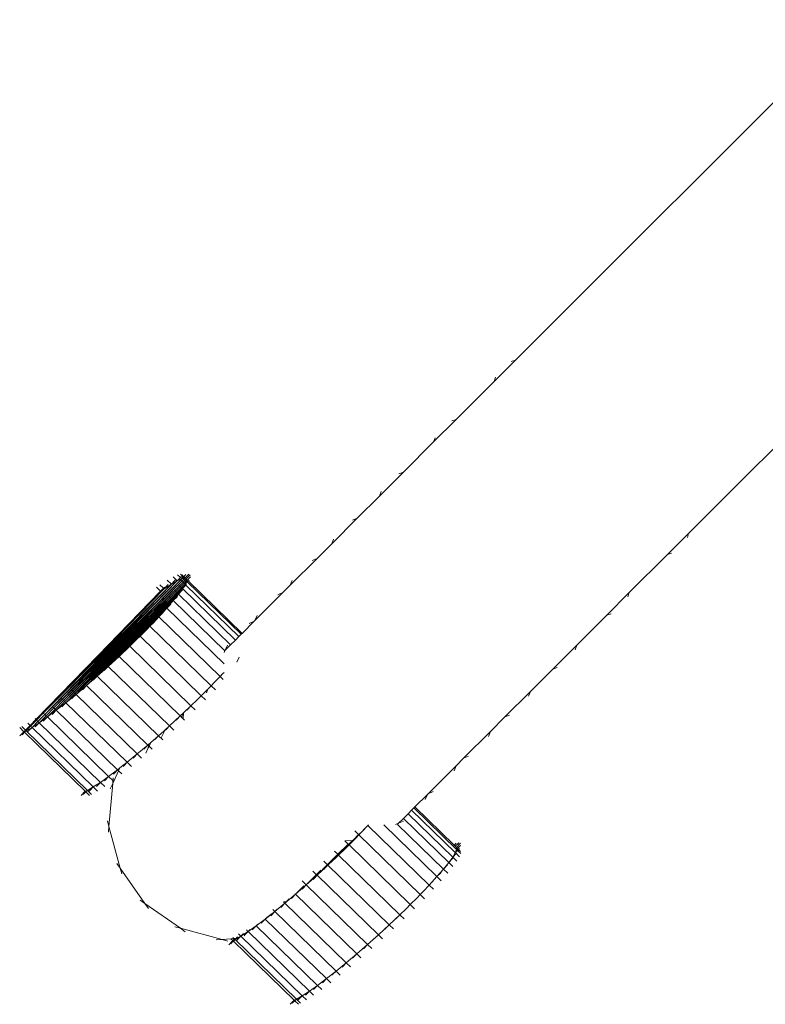
# Model space of a CAD drawing. Units: millimetres. Extents: x -10500 to 10500, y -11750 to 17950.
# Drawn here: x -1224 to -1033, y 8660 to 8913 of the extents above; entities that cross this region are included whole.
import ezdxf

# ---------------------------------------------------------------- set-up
doc = ezdxf.new("R2010")
doc.units = ezdxf.units.MM
doc.header["$MEASUREMENT"] = 0
doc.layers.add('InterSystem-drawing_Nr_pióra__7', color=7, linetype='Continuous', lineweight=13)

msp = doc.modelspace()

# ---------------------------------------------------------------- linework, layer by layer
at = {"layer": 'InterSystem-drawing_Nr_pióra__7', "color": 7, "linetype": 'Continuous', "lineweight": 13}
for p, q in [((-1085.07, 8837.47), (-1009.27, 8913.26)), ((-964.91, 8868.49), (-1040.5, 8792.9)), ((-1085.07, 8837.47), (-1096.92, 8825.61)), ((-1102.36, 8820.17), (-1096.92, 8825.61)), ((-1097.98, 8825.28), (-1096.92, 8825.61)), ((-1102.36, 8820.17), (-1112.17, 8810.36)), ((-1102.03, 8821.23), (-1102.36, 8820.17)), ((-1117.96, 8804.57), (-1112.17, 8810.36)), ((-1113.27, 8809.99), (-1112.17, 8810.36)), ((-1125.72, 8796.81), (-1117.96, 8804.57)), ((-1117.59, 8805.67), (-1117.96, 8804.57)), ((-1131.88, 8790.65), (-1125.72, 8796.81)), ((-1126.87, 8796.39), (-1125.72, 8796.81)), ((-1131.46, 8791.8), (-1131.88, 8790.65)), ((-1040.5, 8792.9), (-1052.36, 8781.04)), ((-1137.62, 8784.92), (-1131.88, 8790.65)), ((-1144.15, 8778.38), (-1137.62, 8784.92)), ((-1138.81, 8784.45), (-1137.62, 8784.92)), ((-1143.69, 8779.57), (-1144.15, 8778.38)), ((-1052.36, 8781.04), (-1057.79, 8775.6)), ((-1052.68, 8779.99), (-1052.36, 8781.04)), ((-1147.92, 8774.61), (-1144.15, 8778.38)), ((-1154.81, 8767.72), (-1147.92, 8774.61)), ((-1149.16, 8774.1), (-1147.92, 8774.61)), ((-1057.79, 8775.6), (-1067.61, 8765.79)), ((-1056.74, 8775.93), (-1057.79, 8775.6)), ((-1217.99, 8734.46), (-1183.89, 8768.85)), ((-1213.49, 8738.4), (-1183.89, 8768.85)), ((-1213.43, 8738.35), (-1182.75, 8769.35)), ((-1210.82, 8740.47), (-1182.75, 8769.35)), ((-1186.48, 8769.04), (-1185.4, 8767.99)), ((-1184.53, 8768.88), (-1185.4, 8767.99)), ((-1185.4, 8767.99), (-1183.89, 8768.85)), ((-1184.96, 8769.9), (-1183.89, 8768.85)), ((-1184.36, 8769.06), (-1184.53, 8768.88)), ((-1183.07, 8769.67), (-1183.89, 8768.85)), ((-1183.89, 8768.85), (-1182.75, 8769.35)), ((-1183.82, 8770.4), (-1183.07, 8769.67)), ((-1183.6, 8767.86), (-1182.71, 8768.77)), ((-1183.31, 8767.57), (-1182.41, 8768.48)), ((-1183.01, 8769.74), (-1183.07, 8769.67)), ((-1183.07, 8769.67), (-1182.75, 8769.35)), ((-1183.06, 8770.55), (-1182.3, 8769.8)), ((-1182.84, 8769.93), (-1183.01, 8769.74)), ((-1182.96, 8769.02), (-1182.71, 8768.77)), ((-1182.44, 8769.66), (-1182.75, 8769.35)), ((-1182.75, 8769.35), (-1182.23, 8769.45)), ((-1182.71, 8768.77), (-1182.13, 8769.35)), ((-1182.71, 8768.77), (-1182.41, 8768.48)), ((-1182.67, 8770.36), (-1182.2, 8769.9)), ((-1182.64, 8769.84), (-1182.44, 8769.66)), ((-1182.3, 8769.8), (-1182.44, 8769.66)), ((-1182.44, 8769.66), (-1182.23, 8769.45)), ((-1182.41, 8768.48), (-1181.83, 8769.06)), ((-1182.41, 8768.48), (-1182.13, 8768.21)), ((-1182.2, 8769.9), (-1182.3, 8769.8)), ((-1182.3, 8769.8), (-1181.98, 8769.5)), ((-1182.23, 8769.45), (-1181.98, 8769.5)), ((-1182.23, 8769.45), (-1182.13, 8769.35)), ((-1181.86, 8770.25), (-1182.2, 8769.9)), ((-1182.2, 8769.9), (-1181.89, 8769.6)), ((-1182.13, 8769.35), (-1181.98, 8769.5)), ((-1182.13, 8769.35), (-1181.83, 8769.06)), ((-1182.13, 8768.21), (-1181.56, 8768.79)), ((-1181.89, 8769.6), (-1181.98, 8769.5)), ((-1181.98, 8769.5), (-1181.59, 8769.31)), ((-1181.1, 8770.4), (-1181.89, 8769.6)), ((-1181.89, 8769.6), (-1181.59, 8769.31)), ((-1181.56, 8768.79), (-1181.88, 8767.97)), ((-1181.31, 8768.55), (-1181.88, 8767.97)), ((-1181.7, 8770.43), (-1181.86, 8770.25)), ((-1181.83, 8769.06), (-1181.59, 8769.31)), ((-1181.83, 8769.06), (-1181.56, 8768.79)), ((-1180.7, 8770.21), (-1181.59, 8769.31)), ((-1181.59, 8769.31), (-1181.56, 8768.79)), ((-1181.31, 8769.04), (-1181.59, 8769.31)), ((-1181.31, 8769.04), (-1181.56, 8768.79)), ((-1181.31, 8768.55), (-1181.56, 8768.79)), ((-1180.66, 8769.7), (-1181.31, 8769.04)), ((-1181.06, 8768.8), (-1181.31, 8769.04)), ((-1181.06, 8768.8), (-1181.31, 8768.55)), ((-1167.46, 8755.07), (-1181.31, 8768.55)), ((-1180.94, 8770.58), (-1181.1, 8770.4)), ((-1180.99, 8768.87), (-1181.06, 8768.8)), ((-1167.21, 8755.32), (-1181.06, 8768.8)), ((-1180.84, 8769.04), (-1180.99, 8768.87)), ((-1180.54, 8770.39), (-1180.7, 8770.21)), ((-1180.51, 8769.87), (-1180.66, 8769.7)), ((-1154.3, 8768.96), (-1154.81, 8767.72)), ((-1218.34, 8734.8), (-1185.4, 8767.99)), ((-1218.34, 8734.8), (-1187.25, 8766.79)), ((-1216.01, 8736.5), (-1185.4, 8767.99)), ((-1208.28, 8742.93), (-1183.6, 8767.86)), ((-1205.49, 8745.32), (-1183.6, 8767.86)), ((-1205.4, 8745.24), (-1184.52, 8766.35)), ((-1204.35, 8749.51), (-1187.25, 8766.79)), ((-1204.35, 8749.51), (-1188.16, 8766.14)), ((-1189.24, 8767.19), (-1188.16, 8766.14)), ((-1188.33, 8767.84), (-1187.4, 8766.93)), ((-1187.4, 8766.93), (-1188.16, 8766.14)), ((-1188.16, 8766.14), (-1187.25, 8766.79)), ((-1187.11, 8767.22), (-1187.4, 8766.93)), ((-1187.4, 8766.93), (-1187.25, 8766.79)), ((-1187.25, 8766.79), (-1185.4, 8767.99)), ((-1186.37, 8767.68), (-1187.25, 8766.79)), ((-1186.21, 8767.86), (-1186.37, 8767.68)), ((-1186, 8764.79), (-1184.49, 8766.32)), ((-1185.75, 8764.55), (-1184.24, 8766.08)), ((-1185.72, 8764.52), (-1184.22, 8766.06)), ((-1184.65, 8766.47), (-1184.52, 8766.35)), ((-1184.52, 8766.35), (-1183.31, 8767.57)), ((-1184.52, 8766.35), (-1184.49, 8766.32)), ((-1184.49, 8766.32), (-1183.31, 8767.57)), ((-1184.49, 8766.32), (-1184.24, 8766.08)), ((-1184.24, 8766.08), (-1183.03, 8767.3)), ((-1184.24, 8766.08), (-1184.22, 8766.06)), ((-1184.22, 8766.06), (-1183.03, 8767.3)), ((-1184.22, 8766.06), (-1183.99, 8765.84)), ((-1183.99, 8765.84), (-1182.78, 8767.06)), ((-1183.97, 8765.82), (-1182.78, 8767.06)), ((-1183.76, 8765.62), (-1182.55, 8766.84)), ((-1183.63, 8767.89), (-1183.6, 8767.86)), ((-1183.6, 8767.86), (-1183.31, 8767.57)), ((-1182.55, 8766.84), (-1183.57, 8765.42)), ((-1182.68, 8766.33), (-1183.57, 8765.42)), ((-1183.31, 8767.57), (-1183.03, 8767.3)), ((-1183.03, 8767.3), (-1182.13, 8768.21)), ((-1183.03, 8767.3), (-1182.78, 8767.06)), ((-1182.78, 8767.06), (-1181.88, 8767.97)), ((-1182.78, 8767.06), (-1182.55, 8766.84)), ((-1182.52, 8766.5), (-1182.68, 8766.33)), ((-1181.88, 8767.97), (-1182.55, 8766.84)), ((-1181.66, 8767.74), (-1182.55, 8766.84)), ((-1168.94, 8753.59), (-1182.55, 8766.84)), ((-1182.13, 8768.21), (-1181.88, 8767.97)), ((-1181.66, 8767.74), (-1181.88, 8767.97)), ((-1181.51, 8767.92), (-1181.66, 8767.74)), ((-1168.04, 8754.49), (-1181.66, 8767.74)), ((-1156.72, 8765.81), (-1154.81, 8767.72)), ((-1199.94, 8750.44), (-1186, 8764.79)), ((-1187.56, 8762.73), (-1185.75, 8764.55)), ((-1187.51, 8762.67), (-1185.72, 8764.52)), ((-1187.31, 8762.48), (-1185.5, 8764.31)), ((-1187.26, 8762.43), (-1185.47, 8764.28)), ((-1187.08, 8762.26), (-1185.28, 8764.09)), ((-1187.04, 8762.22), (-1185.25, 8764.06)), ((-1186.89, 8762.07), (-1185.08, 8763.9)), ((-1186.86, 8762.04), (-1185.08, 8763.9)), ((-1186.72, 8761.91), (-1184.92, 8763.74)), ((-1184.92, 8763.74), (-1186.6, 8761.79)), ((-1186, 8764.79), (-1185.75, 8764.55)), ((-1185.75, 8764.55), (-1185.72, 8764.52)), ((-1185.72, 8764.52), (-1185.5, 8764.31)), ((-1185.5, 8764.31), (-1183.99, 8765.84)), ((-1185.5, 8764.31), (-1185.47, 8764.28)), ((-1185.47, 8764.28), (-1183.97, 8765.82)), ((-1185.47, 8764.28), (-1185.28, 8764.09)), ((-1185.28, 8764.09), (-1183.76, 8765.62)), ((-1185.28, 8764.09), (-1185.25, 8764.06)), ((-1185.25, 8764.06), (-1183.76, 8765.62)), ((-1185.25, 8764.06), (-1185.08, 8763.9)), ((-1185.08, 8763.9), (-1183.57, 8765.42)), ((-1185.08, 8763.9), (-1184.92, 8763.74)), ((-1183.57, 8765.42), (-1184.92, 8763.74)), ((-1184.03, 8764.64), (-1184.92, 8763.74)), ((-1171.68, 8750.85), (-1184.92, 8763.74)), ((-1183.87, 8764.81), (-1184.03, 8764.64)), ((-1183.99, 8765.84), (-1183.97, 8765.82)), ((-1183.97, 8765.82), (-1183.76, 8765.62)), ((-1183.76, 8765.62), (-1183.57, 8765.42)), ((-1170.16, 8752.37), (-1183.57, 8765.42)), ((-1163.91, 8758.62), (-1156.72, 8765.81)), ((-1158, 8765.26), (-1156.72, 8765.81)), ((-1073.4, 8760), (-1067.61, 8765.79)), ((-1067.98, 8764.69), (-1067.61, 8765.79)), ((-1189.65, 8760.61), (-1187.56, 8762.73)), ((-1189.58, 8760.54), (-1187.51, 8762.67)), ((-1189.4, 8760.37), (-1187.31, 8762.48)), ((-1189.33, 8760.3), (-1187.26, 8762.43)), ((-1189.17, 8760.15), (-1187.08, 8762.26)), ((-1189.11, 8760.09), (-1187.04, 8762.22)), ((-1188.98, 8759.96), (-1186.89, 8762.07)), ((-1188.93, 8759.91), (-1186.86, 8762.04)), ((-1188.81, 8759.8), (-1186.72, 8761.91)), ((-1188.78, 8759.77), (-1186.72, 8761.91)), ((-1188.69, 8759.68), (-1186.6, 8761.79)), ((-1188.67, 8759.66), (-1186.6, 8761.79)), ((-1186.6, 8761.79), (-1188.6, 8759.59)), ((-1187.67, 8762.84), (-1187.56, 8762.73)), ((-1187.56, 8762.73), (-1187.51, 8762.67)), ((-1187.51, 8762.67), (-1187.31, 8762.48)), ((-1187.31, 8762.48), (-1187.26, 8762.43)), ((-1187.26, 8762.43), (-1187.08, 8762.26)), ((-1187.08, 8762.26), (-1187.04, 8762.22)), ((-1187.04, 8762.22), (-1186.89, 8762.07)), ((-1186.89, 8762.07), (-1186.86, 8762.04)), ((-1186.86, 8762.04), (-1186.72, 8761.91)), ((-1186.72, 8761.91), (-1186.6, 8761.79)), ((-1185.71, 8762.69), (-1186.6, 8761.79)), ((-1171.85, 8747.44), (-1186.6, 8761.79)), ((-1185.55, 8762.87), (-1185.71, 8762.69)), ((-1193.46, 8754.59), (-1188.6, 8759.59)), ((-1191.99, 8758.21), (-1189.65, 8760.61)), ((-1191.92, 8758.14), (-1189.58, 8760.54)), ((-1191.76, 8757.98), (-1189.4, 8760.37)), ((-1191.67, 8757.9), (-1189.33, 8760.3)), ((-1191.53, 8757.76), (-1189.17, 8760.15)), ((-1191.45, 8757.68), (-1189.11, 8760.09)), ((-1191.34, 8757.57), (-1188.98, 8759.96)), ((-1191.27, 8757.5), (-1188.93, 8759.91)), ((-1191.17, 8757.41), (-1188.81, 8759.8)), ((-1191.12, 8757.36), (-1188.78, 8759.77)), ((-1191.05, 8757.29), (-1188.69, 8759.68)), ((-1191.01, 8757.25), (-1188.67, 8759.66)), ((-1190.96, 8757.21), (-1188.6, 8759.59)), ((-1188.6, 8759.59), (-1190.03, 8758.05)), ((-1189.68, 8760.64), (-1189.65, 8760.61)), ((-1189.65, 8760.61), (-1189.58, 8760.54)), ((-1189.58, 8760.54), (-1189.4, 8760.37)), ((-1189.4, 8760.37), (-1189.33, 8760.3)), ((-1189.33, 8760.3), (-1189.17, 8760.15)), ((-1189.17, 8760.15), (-1189.11, 8760.09)), ((-1189.11, 8760.09), (-1188.98, 8759.96)), ((-1188.98, 8759.96), (-1188.93, 8759.91)), ((-1188.93, 8759.91), (-1188.81, 8759.8)), ((-1188.81, 8759.8), (-1188.78, 8759.77)), ((-1188.78, 8759.77), (-1188.69, 8759.68)), ((-1188.69, 8759.68), (-1188.67, 8759.66)), ((-1188.67, 8759.66), (-1188.6, 8759.59)), ((-1187.8, 8760.44), (-1188.6, 8759.59)), ((-1172.84, 8744.25), (-1188.6, 8759.59)), ((-1187.71, 8760.49), (-1187.8, 8760.44)), ((-1187.55, 8760.67), (-1187.71, 8760.49)), ((-1167.21, 8755.32), (-1164.11, 8758.43)), ((-1165.41, 8757.85), (-1164.11, 8758.43)), ((-1164.11, 8758.43), (-1163.91, 8758.62)), ((-1163.36, 8759.9), (-1163.91, 8758.62)), ((-1081.15, 8752.24), (-1073.4, 8760)), ((-1072.3, 8760.38), (-1073.4, 8760)), ((-1194.54, 8755.64), (-1191.99, 8758.21)), ((-1194.44, 8755.54), (-1191.92, 8758.14)), ((-1194.3, 8755.41), (-1191.76, 8757.98)), ((-1194.19, 8755.3), (-1191.67, 8757.9)), ((-1194.08, 8755.19), (-1191.53, 8757.76)), ((-1193.97, 8755.09), (-1191.45, 8757.68)), ((-1193.88, 8755), (-1191.34, 8757.57)), ((-1193.79, 8754.91), (-1191.27, 8757.5)), ((-1193.72, 8754.84), (-1191.17, 8757.41)), ((-1193.64, 8754.77), (-1191.12, 8757.36)), ((-1193.59, 8754.72), (-1191.05, 8757.29)), ((-1193.53, 8754.66), (-1191.01, 8757.25)), ((-1193.51, 8754.64), (-1190.96, 8757.21)), ((-1191.72, 8756.32), (-1193.46, 8754.59)), ((-1191.99, 8758.21), (-1191.92, 8758.14)), ((-1191.92, 8758.14), (-1191.76, 8757.98)), ((-1191.76, 8757.98), (-1191.67, 8757.9)), ((-1191.72, 8756.32), (-1190.92, 8757.16)), ((-1191.67, 8757.9), (-1191.53, 8757.76)), ((-1191.53, 8757.76), (-1191.45, 8757.68)), ((-1191.45, 8757.68), (-1191.34, 8757.57)), ((-1191.34, 8757.57), (-1191.27, 8757.5)), ((-1191.27, 8757.5), (-1191.17, 8757.41)), ((-1191.17, 8757.41), (-1191.12, 8757.36)), ((-1191.12, 8757.36), (-1191.05, 8757.29)), ((-1191.05, 8757.29), (-1191.01, 8757.25)), ((-1191.01, 8757.25), (-1190.96, 8757.21)), ((-1190.96, 8757.21), (-1190.92, 8757.16)), ((-1190.03, 8758.05), (-1190.92, 8757.16)), ((-1175.15, 8741.82), (-1190.92, 8757.16)), ((-1197.17, 8753.01), (-1194.54, 8755.64)), ((-1197.03, 8752.88), (-1194.44, 8755.54)), ((-1196.92, 8752.77), (-1194.3, 8755.41)), ((-1196.78, 8752.64), (-1194.19, 8755.3)), ((-1196.69, 8752.55), (-1194.08, 8755.19)), ((-1196.57, 8752.42), (-1193.97, 8755.09)), ((-1196.5, 8752.35), (-1193.88, 8755)), ((-1196.38, 8752.24), (-1193.79, 8754.91)), ((-1196.33, 8752.2), (-1193.72, 8754.84)), ((-1196.23, 8752.1), (-1193.64, 8754.77)), ((-1196.21, 8752.08), (-1193.59, 8754.72)), ((-1196.12, 8751.99), (-1193.53, 8754.66)), ((-1196.12, 8751.99), (-1193.51, 8754.64)), ((-1194.51, 8753.52), (-1196.12, 8751.99)), ((-1194.54, 8755.64), (-1194.44, 8755.54)), ((-1194.51, 8753.52), (-1194.34, 8753.7)), ((-1194.44, 8755.54), (-1194.3, 8755.41)), ((-1194.34, 8753.7), (-1193.46, 8754.59)), ((-1194.3, 8755.41), (-1194.19, 8755.3)), ((-1194.19, 8755.3), (-1194.08, 8755.19)), ((-1194.08, 8755.19), (-1193.97, 8755.09)), ((-1193.97, 8755.09), (-1193.88, 8755)), ((-1193.88, 8755), (-1193.79, 8754.91)), ((-1193.79, 8754.91), (-1193.72, 8754.84)), ((-1193.72, 8754.84), (-1193.64, 8754.77)), ((-1193.64, 8754.77), (-1193.59, 8754.72)), ((-1193.59, 8754.72), (-1193.53, 8754.66)), ((-1193.53, 8754.66), (-1193.51, 8754.64)), ((-1193.51, 8754.64), (-1193.46, 8754.59)), ((-1177.7, 8739.25), (-1193.46, 8754.59)), ((-1170.16, 8752.37), (-1168.94, 8753.59)), ((-1168.94, 8753.59), (-1168.04, 8754.49)), ((-1168.04, 8754.49), (-1167.46, 8755.07)), ((-1167.46, 8755.07), (-1167.21, 8755.32)), ((-1199.83, 8750.32), (-1197.17, 8753.01)), ((-1199.67, 8750.17), (-1197.03, 8752.88)), ((-1199.57, 8750.08), (-1196.92, 8752.77)), ((-1199.42, 8749.93), (-1196.78, 8752.64)), ((-1199.35, 8749.86), (-1196.69, 8752.55)), ((-1199.2, 8749.72), (-1196.57, 8752.42)), ((-1199.15, 8749.67), (-1196.5, 8752.35)), ((-1199.01, 8749.54), (-1196.38, 8752.24)), ((-1198.99, 8749.51), (-1196.33, 8752.2)), ((-1198.87, 8749.39), (-1196.23, 8752.1)), ((-1198.87, 8749.39), (-1196.21, 8752.08)), ((-1196.12, 8751.99), (-1198.87, 8749.39)), ((-1197.2, 8753.04), (-1197.17, 8753.01)), ((-1197.17, 8753.01), (-1197.03, 8752.88)), ((-1197.17, 8750.91), (-1197.01, 8751.1)), ((-1197.03, 8752.88), (-1196.92, 8752.77)), ((-1197.01, 8751.1), (-1196.12, 8751.99)), ((-1196.92, 8752.77), (-1196.78, 8752.64)), ((-1196.78, 8752.64), (-1196.69, 8752.55)), ((-1196.69, 8752.55), (-1196.57, 8752.42)), ((-1196.57, 8752.42), (-1196.5, 8752.35)), ((-1196.5, 8752.35), (-1196.38, 8752.24)), ((-1196.38, 8752.24), (-1196.33, 8752.2)), ((-1196.33, 8752.2), (-1196.23, 8752.1)), ((-1196.23, 8752.1), (-1196.21, 8752.08)), ((-1196.21, 8752.08), (-1196.12, 8751.99)), ((-1180.36, 8736.65), (-1196.12, 8751.99)), ((-1171.82, 8750.37), (-1171.54, 8751)), ((-1171.79, 8750.75), (-1171.68, 8750.85)), ((-1171.68, 8750.85), (-1171.54, 8751)), ((-1171.54, 8751), (-1170.16, 8752.37)), ((-1170.96, 8752.3), (-1171.54, 8751)), ((-1087.32, 8746.08), (-1081.15, 8752.24)), ((-1081.57, 8751.1), (-1081.15, 8752.24)), ((-1220.27, 8733.16), (-1204.35, 8749.51)), ((-1202.58, 8747.72), (-1199.94, 8750.44)), ((-1202.49, 8747.63), (-1199.83, 8750.32)), ((-1202.3, 8747.45), (-1199.67, 8750.17)), ((-1202.24, 8747.39), (-1199.57, 8750.08)), ((-1202.06, 8747.21), (-1199.42, 8749.93)), ((-1202.01, 8747.17), (-1199.35, 8749.86)), ((-1201.84, 8747), (-1199.2, 8749.72)), ((-1201.82, 8746.98), (-1199.15, 8749.67)), ((-1201.65, 8746.82), (-1199.01, 8749.54)), ((-1201.65, 8746.82), (-1198.99, 8749.51)), ((-1198.87, 8749.39), (-1201.65, 8746.82)), ((-1199.94, 8750.44), (-1199.83, 8750.32)), ((-1199.91, 8748.31), (-1199.76, 8748.49)), ((-1199.83, 8750.32), (-1199.67, 8750.17)), ((-1199.76, 8748.49), (-1198.87, 8749.39)), ((-1199.67, 8750.17), (-1199.57, 8750.08)), ((-1199.57, 8750.08), (-1199.42, 8749.93)), ((-1199.42, 8749.93), (-1199.35, 8749.86)), ((-1199.35, 8749.86), (-1199.2, 8749.72)), ((-1199.2, 8749.72), (-1199.15, 8749.67)), ((-1199.15, 8749.67), (-1199.01, 8749.54)), ((-1199.01, 8749.54), (-1198.99, 8749.51)), ((-1198.99, 8749.51), (-1198.87, 8749.39)), ((-1183.1, 8734.05), (-1198.87, 8749.39)), ((-1168.53, 8747.9), (-1167.98, 8749.18)), ((-1205.19, 8745.03), (-1202.58, 8747.72)), ((-1205.12, 8744.97), (-1202.49, 8747.63)), ((-1204.92, 8744.77), (-1202.3, 8747.45)), ((-1204.87, 8744.72), (-1202.24, 8747.39)), ((-1204.67, 8744.52), (-1202.06, 8747.21)), ((-1204.65, 8744.5), (-1202.01, 8747.17)), ((-1204.45, 8744.31), (-1201.84, 8747)), ((-1204.45, 8744.31), (-1201.82, 8746.98)), ((-1201.65, 8746.82), (-1204.45, 8744.31)), ((-1202.73, 8747.87), (-1202.58, 8747.72)), ((-1202.7, 8745.74), (-1202.55, 8745.92)), ((-1202.58, 8747.72), (-1202.49, 8747.63)), ((-1202.55, 8745.92), (-1201.65, 8746.82)), ((-1202.49, 8747.63), (-1202.3, 8747.45)), ((-1202.3, 8747.45), (-1202.24, 8747.39)), ((-1202.24, 8747.39), (-1202.06, 8747.21)), ((-1202.06, 8747.21), (-1202.01, 8747.17)), ((-1202.01, 8747.17), (-1201.84, 8747)), ((-1201.84, 8747), (-1201.82, 8746.98)), ((-1201.82, 8746.98), (-1201.65, 8746.82)), ((-1185.89, 8731.48), (-1201.65, 8746.82)), ((-1093.05, 8740.35), (-1087.32, 8746.08)), ((-1086.17, 8746.5), (-1087.32, 8746.08)), ((-1208.04, 8742.7), (-1205.49, 8745.32)), ((-1207.98, 8742.63), (-1205.4, 8745.24)), ((-1207.74, 8742.41), (-1205.19, 8745.03)), ((-1207.7, 8742.36), (-1205.12, 8744.97)), ((-1207.47, 8742.14), (-1204.92, 8744.77)), ((-1207.45, 8742.12), (-1204.87, 8744.72)), ((-1207.22, 8741.9), (-1204.67, 8744.52)), ((-1207.22, 8741.9), (-1204.65, 8744.5)), ((-1204.45, 8744.31), (-1207.22, 8741.9)), ((-1205.53, 8745.36), (-1205.49, 8745.32)), ((-1205.5, 8743.24), (-1205.34, 8743.41)), ((-1205.49, 8745.32), (-1205.4, 8745.24)), ((-1205.4, 8745.24), (-1205.19, 8745.03)), ((-1205.34, 8743.41), (-1204.45, 8744.31)), ((-1205.19, 8745.03), (-1205.12, 8744.97)), ((-1205.12, 8744.97), (-1204.92, 8744.77)), ((-1204.92, 8744.77), (-1204.87, 8744.72)), ((-1204.87, 8744.72), (-1204.67, 8744.52)), ((-1204.67, 8744.52), (-1204.65, 8744.5)), ((-1204.65, 8744.5), (-1204.45, 8744.31)), ((-1188.69, 8728.97), (-1204.45, 8744.31)), ((-1172.84, 8744.25), (-1174.27, 8742.71)), ((-1172.07, 8745.06), (-1172.84, 8744.25)), ((-1172.36, 8744.8), (-1172.84, 8744.25)), ((-1172.04, 8743.48), (-1172.84, 8744.25)), ((-1171.95, 8745.14), (-1172.07, 8745.06)), ((-1171.84, 8745.28), (-1171.95, 8745.14)), ((-1211.01, 8740.66), (-1210.82, 8740.47)), ((-1210.76, 8740.42), (-1208.28, 8742.93)), ((-1210.5, 8740.16), (-1208.04, 8742.7)), ((-1210.46, 8740.13), (-1207.98, 8742.63)), ((-1210.2, 8739.87), (-1207.74, 8742.41)), ((-1210.18, 8739.85), (-1207.7, 8742.36)), ((-1209.93, 8739.61), (-1207.47, 8742.14)), ((-1209.93, 8739.61), (-1207.45, 8742.12)), ((-1207.22, 8741.9), (-1209.93, 8739.61)), ((-1208.3, 8742.95), (-1208.28, 8742.93)), ((-1208.28, 8742.93), (-1208.04, 8742.7)), ((-1208.27, 8740.82), (-1208.12, 8740.99)), ((-1208.12, 8740.99), (-1207.22, 8741.9)), ((-1208.04, 8742.7), (-1207.98, 8742.63)), ((-1207.98, 8742.63), (-1207.74, 8742.41)), ((-1207.74, 8742.41), (-1207.7, 8742.36)), ((-1207.7, 8742.36), (-1207.47, 8742.14)), ((-1207.47, 8742.14), (-1207.45, 8742.12)), ((-1207.45, 8742.12), (-1207.22, 8741.9)), ((-1191.46, 8726.56), (-1207.22, 8741.9)), ((-1175.99, 8740.97), (-1177.7, 8739.25)), ((-1176.41, 8740.02), (-1175.99, 8740.97)), ((-1175.96, 8740.98), (-1175.99, 8740.97)), ((-1175.96, 8740.98), (-1175.85, 8741.09)), ((-1175.85, 8741.09), (-1175.84, 8741.12)), ((-1175.84, 8741.12), (-1175.15, 8741.82)), ((-1174.27, 8742.71), (-1175.15, 8741.82)), ((-1174.08, 8740.77), (-1175.15, 8741.82)), ((-1215.66, 8736.16), (-1213.49, 8738.4)), ((-1215.63, 8736.13), (-1213.43, 8738.35)), ((-1215.33, 8735.84), (-1213.15, 8738.07)), ((-1215.33, 8735.84), (-1213.11, 8738.04)), ((-1213.61, 8738.52), (-1213.49, 8738.4)), ((-1213.49, 8738.4), (-1213.43, 8738.35)), ((-1213.43, 8738.35), (-1213.15, 8738.07)), ((-1213.15, 8738.07), (-1210.82, 8740.47)), ((-1213.15, 8738.07), (-1213.11, 8738.04)), ((-1213.11, 8738.04), (-1210.76, 8740.42)), ((-1213.11, 8738.04), (-1212.83, 8737.76)), ((-1212.83, 8737.76), (-1210.5, 8740.16)), ((-1212.82, 8737.74), (-1210.46, 8740.13)), ((-1212.54, 8737.47), (-1210.2, 8739.87)), ((-1212.54, 8737.47), (-1210.18, 8739.85)), ((-1209.93, 8739.61), (-1212.54, 8737.47)), ((-1210.98, 8738.53), (-1210.82, 8738.7)), ((-1210.82, 8740.47), (-1210.76, 8740.42)), ((-1210.82, 8738.7), (-1209.93, 8739.61)), ((-1210.76, 8740.42), (-1210.5, 8740.16)), ((-1210.5, 8740.16), (-1210.46, 8740.13)), ((-1210.46, 8740.13), (-1210.2, 8739.87)), ((-1210.2, 8739.87), (-1210.18, 8739.85)), ((-1210.18, 8739.85), (-1209.93, 8739.61)), ((-1194.17, 8724.27), (-1209.93, 8739.61)), ((-1178.74, 8738.17), (-1180.36, 8736.65)), ((-1178.74, 8738.17), (-1178.58, 8738.36)), ((-1178.58, 8738.36), (-1177.7, 8739.25)), ((-1176.62, 8738.2), (-1177.7, 8739.25)), ((-1099.59, 8733.81), (-1093.05, 8740.35)), ((-1093.52, 8739.16), (-1093.05, 8740.35)), ((-1217.99, 8734.46), (-1216.01, 8736.5)), ((-1217.64, 8734.12), (-1215.66, 8736.16)), ((-1217.64, 8734.12), (-1215.63, 8736.13)), ((-1217.31, 8733.8), (-1215.33, 8735.84)), ((-1215.01, 8735.53), (-1217.31, 8733.8)), ((-1216.09, 8736.58), (-1216.01, 8736.5)), ((-1216.01, 8736.5), (-1215.66, 8736.16)), ((-1215.9, 8734.63), (-1215.01, 8735.53)), ((-1215.66, 8736.16), (-1215.63, 8736.13)), ((-1215.63, 8736.13), (-1215.33, 8735.84)), ((-1215.33, 8735.84), (-1215.01, 8735.53)), ((-1215.01, 8735.53), (-1212.83, 8737.76)), ((-1215.01, 8735.53), (-1212.82, 8737.74)), ((-1212.54, 8737.47), (-1215.01, 8735.53)), ((-1199.24, 8720.18), (-1215.01, 8735.53)), ((-1213.58, 8736.4), (-1213.43, 8736.57)), ((-1213.43, 8736.57), (-1212.54, 8737.47)), ((-1212.83, 8737.76), (-1212.82, 8737.74)), ((-1212.82, 8737.74), (-1212.54, 8737.47)), ((-1196.77, 8722.13), (-1212.54, 8737.47)), ((-1180.36, 8736.65), (-1182.25, 8734.86)), ((-1181.41, 8735.57), (-1181.24, 8735.75)), ((-1181.24, 8735.75), (-1180.36, 8736.65)), ((-1179.28, 8735.6), (-1180.36, 8736.65)), ((-1221.76, 8731.62), (-1220.27, 8733.16)), ((-1221.6, 8731.46), (-1220.1, 8733)), ((-1220.48, 8733.37), (-1220.27, 8733.16)), ((-1220.27, 8733.16), (-1220.1, 8733)), ((-1220.1, 8733), (-1218.34, 8734.8)), ((-1220.1, 8733), (-1219.75, 8732.66)), ((-1219.75, 8732.66), (-1217.99, 8734.46)), ((-1219.4, 8732.32), (-1217.64, 8734.12)), ((-1217.31, 8733.8), (-1219.4, 8732.32)), ((-1218.39, 8734.85), (-1218.34, 8734.8)), ((-1218.34, 8734.8), (-1217.99, 8734.46)), ((-1218.2, 8732.9), (-1217.31, 8733.8)), ((-1217.99, 8734.46), (-1217.64, 8734.12)), ((-1217.64, 8734.12), (-1217.31, 8733.8)), ((-1201.54, 8718.45), (-1217.31, 8733.8)), ((-1216.06, 8734.45), (-1215.9, 8734.63)), ((-1183.1, 8734.05), (-1185.89, 8731.48)), ((-1184.15, 8732.97), (-1183.99, 8733.15)), ((-1183.99, 8733.15), (-1183.1, 8734.05)), ((-1182.28, 8734.82), (-1183.1, 8734.05)), ((-1182.78, 8733.73), (-1183.1, 8734.05)), ((-1182.84, 8733.59), (-1182.78, 8733.73)), ((-1182.78, 8733.73), (-1182.28, 8734.82)), ((-1182.35, 8733.32), (-1182.78, 8733.73)), ((-1182.35, 8733.32), (-1182.25, 8734.86)), ((-1182.03, 8733), (-1182.35, 8733.32)), ((-1182.25, 8734.86), (-1182.28, 8734.82)), ((-1103.36, 8730.04), (-1099.59, 8733.81)), ((-1098.39, 8734.28), (-1099.59, 8733.81)), ((-1224.42, 8731.05), (-1223.34, 8730)), ((-1223.84, 8731.3), (-1222.93, 8730.42)), ((-1223.34, 8730), (-1222.93, 8730.42)), ((-1222.93, 8730.42), (-1221.76, 8731.62)), ((-1222.93, 8730.42), (-1222.77, 8730.25)), ((-1222.77, 8730.25), (-1221.6, 8731.46)), ((-1221.25, 8731.12), (-1222.77, 8730.25)), ((-1222.32, 8732.16), (-1221.76, 8731.62)), ((-1222.13, 8730.23), (-1221.25, 8731.12)), ((-1221.76, 8731.62), (-1221.6, 8731.46)), ((-1221.6, 8731.46), (-1221.25, 8731.12)), ((-1221.25, 8731.12), (-1219.75, 8732.66)), ((-1219.4, 8732.32), (-1221.25, 8731.12)), ((-1205.48, 8715.77), (-1221.25, 8731.12)), ((-1220.45, 8731.24), (-1220.28, 8731.42)), ((-1220.28, 8731.42), (-1219.4, 8732.32)), ((-1219.75, 8732.66), (-1219.4, 8732.32)), ((-1203.64, 8716.97), (-1219.4, 8732.32)), ((-1218.35, 8732.72), (-1218.2, 8732.9)), ((-1187.37, 8729.79), (-1187.09, 8730.4)), ((-1187.09, 8730.4), (-1187.34, 8730.18)), ((-1185.89, 8731.48), (-1187.09, 8730.4)), ((-1186.94, 8730.4), (-1186.78, 8730.58)), ((-1186.78, 8730.58), (-1185.89, 8731.48)), ((-1184.81, 8730.43), (-1185.89, 8731.48)), ((-1224.39, 8728.92), (-1223.34, 8730)), ((-1223.81, 8729.18), (-1223.64, 8729.37)), ((-1223.64, 8729.37), (-1223.17, 8729.84)), ((-1222.77, 8730.25), (-1223.34, 8730)), ((-1223.17, 8729.84), (-1223.34, 8730)), ((-1223.17, 8729.84), (-1222.77, 8730.25)), ((-1207.57, 8714.66), (-1223.17, 8729.84)), ((-1207, 8714.91), (-1222.77, 8730.25)), ((-1222.29, 8730.04), (-1222.13, 8730.23)), ((-1188.69, 8728.97), (-1190.7, 8727.22)), ((-1189.73, 8727.89), (-1189.58, 8728.07)), ((-1189.58, 8728.07), (-1188.69, 8728.97)), ((-1187.34, 8730.18), (-1188.69, 8728.97)), ((-1187.61, 8727.92), (-1188.69, 8728.97)), ((-1187.99, 8728.44), (-1187.37, 8729.79)), ((-1187.34, 8730.18), (-1187.37, 8729.79)), ((-1110.24, 8723.15), (-1103.36, 8730.04)), ((-1103.87, 8728.8), (-1103.36, 8730.04)), ((-1191.46, 8726.56), (-1194.17, 8724.27)), ((-1192.5, 8725.48), (-1192.35, 8725.65)), ((-1192.35, 8725.65), (-1191.46, 8726.56)), ((-1191.98, 8724.45), (-1191.35, 8725.81)), ((-1191.28, 8726.71), (-1191.46, 8726.56)), ((-1191.3, 8726.4), (-1191.46, 8726.56)), ((-1191.3, 8726.4), (-1191.35, 8725.81)), ((-1191.35, 8725.81), (-1191.15, 8726.25)), ((-1191.28, 8726.71), (-1191.3, 8726.4)), ((-1191.15, 8726.25), (-1191.3, 8726.4)), ((-1190.7, 8727.22), (-1191.28, 8726.71)), ((-1191.15, 8726.25), (-1190.7, 8727.22)), ((-1190.38, 8725.51), (-1191.15, 8726.25)), ((-1194.17, 8724.27), (-1196.77, 8722.13)), ((-1195.21, 8723.19), (-1195.06, 8723.36)), ((-1195.06, 8723.36), (-1194.17, 8724.27)), ((-1193.09, 8723.22), (-1194.17, 8724.27)), ((-1112.15, 8721.24), (-1110.24, 8723.15)), ((-1109, 8723.67), (-1110.24, 8723.15)), ((-1198.62, 8720.68), (-1199.24, 8720.18)), ((-1198.97, 8719.92), (-1198.62, 8720.68)), ((-1196.77, 8722.13), (-1198.62, 8720.68)), ((-1197.82, 8721.05), (-1197.67, 8721.23)), ((-1197.67, 8721.23), (-1196.77, 8722.13)), ((-1195.7, 8721.08), (-1196.77, 8722.13)), ((-1112.15, 8721.24), (-1119.35, 8714.05)), ((-1112.7, 8719.97), (-1112.15, 8721.24)), ((-1201.54, 8718.45), (-1203.64, 8716.97)), ((-1202.43, 8717.56), (-1201.54, 8718.45)), ((-1199.24, 8720.18), (-1201.54, 8718.45)), ((-1200.47, 8717.41), (-1201.54, 8718.45)), ((-1200.49, 8716.67), (-1198.97, 8719.92)), ((-1200.36, 8718.17), (-1200.49, 8716.67)), ((-1200.29, 8719.11), (-1200.14, 8719.28)), ((-1200.14, 8719.28), (-1199.24, 8720.18)), ((-1198.97, 8719.92), (-1199.24, 8720.18)), ((-1198.17, 8719.14), (-1198.97, 8719.92)), ((-1205.48, 8715.77), (-1207, 8714.91)), ((-1206.36, 8714.89), (-1205.48, 8715.77)), ((-1203.64, 8716.97), (-1205.48, 8715.77)), ((-1204.41, 8714.72), (-1205.48, 8715.77)), ((-1204.68, 8715.9), (-1204.52, 8716.08)), ((-1204.52, 8716.08), (-1203.64, 8716.97)), ((-1202.56, 8715.93), (-1203.64, 8716.97)), ((-1202.59, 8717.38), (-1202.43, 8717.56)), ((-1201.45, 8705.61), (-1200.49, 8716.67)), ((-1201.12, 8715.31), (-1200.49, 8716.67)), ((-1208.62, 8713.58), (-1207.57, 8714.66)), ((-1208.05, 8713.83), (-1207.88, 8714.02)), ((-1207.88, 8714.02), (-1207.4, 8714.5)), ((-1207, 8714.91), (-1207.57, 8714.66)), ((-1207.4, 8714.5), (-1207.57, 8714.66)), ((-1207.4, 8714.5), (-1207, 8714.91)), ((-1206.49, 8713.61), (-1207.4, 8714.5)), ((-1205.93, 8713.86), (-1207, 8714.91)), ((-1206.53, 8714.7), (-1206.36, 8714.89)), ((-1122.77, 8710.63), (-1119.54, 8713.86)), ((-1120.12, 8712.55), (-1119.54, 8713.86)), ((-1119.54, 8713.86), (-1119.35, 8714.05)), ((-1118.07, 8714.6), (-1119.35, 8714.05)), ((-1123.6, 8709.8), (-1123.02, 8710.38)), ((-1123.02, 8710.38), (-1122.77, 8710.63)), ((-1112.05, 8699.7), (-1123.02, 8710.38)), ((-1112.69, 8700.81), (-1122.77, 8710.63)), ((-1126.97, 8706.43), (-1125.72, 8707.68)), ((-1124.5, 8708.9), (-1125.72, 8707.68)), ((-1114.06, 8696.33), (-1125.72, 8707.68)), ((-1124.5, 8708.9), (-1123.6, 8709.8)), ((-1113.04, 8697.75), (-1124.5, 8708.9)), ((-1112.37, 8698.88), (-1123.6, 8709.8)), ((-1201.84, 8707.06), (-1201.45, 8705.61)), ((-1201.58, 8704.11), (-1201.45, 8705.61)), ((-1198.57, 8694.87), (-1201.45, 8705.61)), ((-1139.71, 8700.85), (-1134.85, 8705.85)), ((-1137.22, 8703.46), (-1134.85, 8705.85)), ((-1134.85, 8705.85), (-1136.29, 8704.31)), ((-1134.95, 8705.94), (-1134.85, 8705.85)), ((-1134.8, 8705.91), (-1134.85, 8705.85)), ((-1119.09, 8690.5), (-1134.85, 8705.85)), ((-1134.7, 8706), (-1134.8, 8705.91)), ((-1117.09, 8692.7), (-1130.78, 8706.03)), ((-1126.97, 8706.43), (-1127.75, 8706.08)), ((-1127.28, 8706.12), (-1127.24, 8706.16)), ((-1127.24, 8706.16), (-1126.97, 8706.43)), ((-1115.41, 8694.65), (-1127.24, 8706.16)), ((-1125.66, 8707.01), (-1126.97, 8706.43)), ((-1139.78, 8700.91), (-1137.28, 8703.52)), ((-1139.76, 8700.89), (-1137.22, 8703.46)), ((-1137.97, 8702.57), (-1139.71, 8700.85)), ((-1138.25, 8704.46), (-1137.28, 8703.52)), ((-1137.97, 8702.57), (-1137.17, 8703.42)), ((-1137.28, 8703.52), (-1136.86, 8703.92)), ((-1137.28, 8703.52), (-1137.22, 8703.46)), ((-1137.22, 8703.46), (-1137.17, 8703.42)), ((-1136.29, 8704.31), (-1137.17, 8703.42)), ((-1121.41, 8688.07), (-1137.17, 8703.42)), ((-1139.98, 8700.93), (-1142.59, 8698.46)), ((-1142.49, 8698.35), (-1139.98, 8700.93)), ((-1142.46, 8698.33), (-1139.85, 8700.97)), ((-1142.38, 8698.24), (-1139.78, 8700.91)), ((-1142.38, 8698.24), (-1139.76, 8700.89)), ((-1138.85, 8702), (-1140.79, 8701.89)), ((-1140.79, 8701.89), (-1139.89, 8701.02)), ((-1140.6, 8699.96), (-1139.71, 8700.85)), ((-1139.89, 8701.02), (-1139.85, 8700.97)), ((-1139.85, 8700.97), (-1138.85, 8702)), ((-1139.85, 8700.97), (-1139.78, 8700.91)), ((-1139.78, 8700.91), (-1139.76, 8700.89)), ((-1139.76, 8700.89), (-1139.71, 8700.85)), ((-1123.95, 8685.5), (-1139.71, 8700.85)), ((-1112.35, 8701.16), (-1112.69, 8700.81)), ((-1112.38, 8700.51), (-1112.69, 8700.81)), ((-1111.59, 8701.31), (-1112.38, 8700.51)), ((-1112.08, 8700.22), (-1112.38, 8700.51)), ((-1112.19, 8701.34), (-1112.35, 8701.16)), ((-1111.19, 8701.12), (-1112.08, 8700.22)), ((-1112.08, 8700.22), (-1112.07, 8700.01)), ((-1111.8, 8699.95), (-1112.08, 8700.22)), ((-1112.07, 8700.01), (-1112.05, 8699.7)), ((-1111.9, 8699.85), (-1112.07, 8700.01)), ((-1111.15, 8700.61), (-1111.8, 8699.95)), ((-1111.43, 8701.49), (-1111.59, 8701.31)), ((-1111.03, 8701.3), (-1111.19, 8701.12)), ((-1111, 8700.78), (-1111.15, 8700.61)), ((-1145.24, 8695.77), (-1142.59, 8698.46)), ((-1145.12, 8695.64), (-1142.49, 8698.35)), ((-1145.12, 8695.64), (-1142.46, 8698.33)), ((-1142.38, 8698.24), (-1145.12, 8695.64)), ((-1143.45, 8699.29), (-1142.59, 8698.46)), ((-1143.26, 8697.35), (-1142.38, 8698.24)), ((-1142.59, 8698.46), (-1142.49, 8698.35)), ((-1142.49, 8698.35), (-1142.46, 8698.33)), ((-1142.46, 8698.33), (-1142.38, 8698.24)), ((-1140.76, 8699.77), (-1142.38, 8698.24)), ((-1126.61, 8682.9), (-1142.38, 8698.24)), ((-1140.76, 8699.77), (-1140.6, 8699.96)), ((-1113.04, 8697.75), (-1114.06, 8696.33)), ((-1112.37, 8698.88), (-1113.04, 8697.75)), ((-1112.15, 8698.65), (-1113.04, 8697.75)), ((-1111.97, 8696.7), (-1113.04, 8697.75)), ((-1111.8, 8699.46), (-1112.37, 8698.88)), ((-1112.22, 8699.27), (-1112.37, 8698.88)), ((-1112.15, 8698.65), (-1112.37, 8698.88)), ((-1112.05, 8699.7), (-1112.22, 8699.27)), ((-1112.16, 8699.21), (-1112.22, 8699.27)), ((-1112, 8698.83), (-1112.15, 8698.65)), ((-1111.29, 8697.83), (-1112.15, 8698.65)), ((-1111.9, 8699.85), (-1112.05, 8699.7)), ((-1111.8, 8699.46), (-1112.05, 8699.7)), ((-1111.8, 8699.95), (-1111.9, 8699.85)), ((-1111.65, 8699.61), (-1111.9, 8699.85)), ((-1111.55, 8699.71), (-1111.8, 8699.95)), ((-1111.65, 8699.61), (-1111.8, 8699.46)), ((-1110.97, 8698.66), (-1111.8, 8699.46)), ((-1111.55, 8699.71), (-1111.65, 8699.61)), ((-1111.4, 8699.36), (-1111.65, 8699.61)), ((-1111.48, 8699.78), (-1111.55, 8699.71)), ((-1111, 8699.17), (-1111.55, 8699.71)), ((-1111.33, 8699.95), (-1111.48, 8699.78)), ((-1199.43, 8696.11), (-1198.57, 8694.87)), ((-1147.91, 8693.07), (-1145.27, 8695.79)), ((-1147.91, 8693.07), (-1145.24, 8695.77)), ((-1145.12, 8695.64), (-1147.91, 8693.07)), ((-1146.2, 8696.69), (-1145.34, 8695.86)), ((-1146.01, 8694.75), (-1145.12, 8695.64)), ((-1145.34, 8695.86), (-1145.27, 8695.79)), ((-1145.27, 8695.79), (-1143.7, 8697.4)), ((-1145.27, 8695.79), (-1145.24, 8695.77)), ((-1145.24, 8695.77), (-1145.12, 8695.64)), ((-1129.36, 8680.3), (-1145.12, 8695.64)), ((-1143.42, 8697.17), (-1143.26, 8697.35)), ((-1114.06, 8696.33), (-1115.41, 8694.65)), ((-1114.52, 8695.55), (-1115.41, 8694.65)), ((-1114.36, 8695.72), (-1114.52, 8695.55)), ((-1113.16, 8697.24), (-1114.06, 8696.33)), ((-1112.98, 8695.29), (-1114.06, 8696.33)), ((-1113.01, 8697.41), (-1113.16, 8697.24)), ((-1192.19, 8685.77), (-1198.57, 8694.87)), ((-1198.18, 8693.42), (-1198.57, 8694.87)), ((-1150.71, 8690.57), (-1148.09, 8693.25)), ((-1150.71, 8690.57), (-1148.07, 8693.23)), ((-1147.91, 8693.07), (-1150.71, 8690.57)), ((-1148.98, 8694.12), (-1148.12, 8693.28)), ((-1148.8, 8692.17), (-1147.91, 8693.07)), ((-1148.12, 8693.28), (-1148.09, 8693.25)), ((-1148.09, 8693.25), (-1147.58, 8693.78)), ((-1148.09, 8693.25), (-1148.07, 8693.23)), ((-1148.07, 8693.23), (-1146.95, 8694.36)), ((-1148.07, 8693.23), (-1147.91, 8693.07)), ((-1132.14, 8677.73), (-1147.91, 8693.07)), ((-1146.17, 8694.57), (-1146.01, 8694.75)), ((-1117.09, 8692.7), (-1119.09, 8690.5)), ((-1115.41, 8694.65), (-1117.09, 8692.7)), ((-1116.2, 8693.6), (-1117.09, 8692.7)), ((-1116.01, 8691.65), (-1117.09, 8692.7)), ((-1116.04, 8693.78), (-1116.2, 8693.6)), ((-1114.33, 8693.6), (-1115.41, 8694.65)), ((-1150.71, 8690.57), (-1153.48, 8688.15)), ((-1153.48, 8688.15), (-1151.59, 8690.09)), ((-1151.78, 8691.61), (-1150.88, 8690.74)), ((-1151.6, 8689.66), (-1150.71, 8690.57)), ((-1151.59, 8690.09), (-1151.32, 8690.34)), ((-1150.88, 8690.74), (-1150.71, 8690.57)), ((-1134.94, 8675.22), (-1150.71, 8690.57)), ((-1148.95, 8692), (-1148.8, 8692.17)), ((-1119.09, 8690.5), (-1120.52, 8688.96)), ((-1118.29, 8691.35), (-1119.09, 8690.5)), ((-1118.01, 8689.45), (-1119.09, 8690.5)), ((-1118.2, 8691.4), (-1118.29, 8691.35)), ((-1118.04, 8691.58), (-1118.2, 8691.4)), ((-1153.48, 8688.15), (-1156.18, 8685.86)), ((-1154.37, 8687.25), (-1153.48, 8688.15)), ((-1153.62, 8688.29), (-1153.48, 8688.15)), ((-1137.71, 8672.81), (-1153.48, 8688.15)), ((-1151.75, 8689.49), (-1151.6, 8689.66)), ((-1122.21, 8687.23), (-1121.41, 8688.07)), ((-1120.52, 8688.96), (-1121.41, 8688.07)), ((-1120.33, 8687.02), (-1121.41, 8688.07)), ((-1193.43, 8686.63), (-1192.19, 8685.77)), ((-1183.09, 8679.4), (-1192.19, 8685.77)), ((-1191.33, 8684.54), (-1192.19, 8685.77)), ((-1156.18, 8685.86), (-1158.79, 8683.73)), ((-1157.23, 8684.79), (-1157.08, 8684.96)), ((-1157.08, 8684.96), (-1156.18, 8685.86)), ((-1155.85, 8686.31), (-1156.58, 8686.25)), ((-1156.58, 8686.25), (-1156.28, 8685.95)), ((-1156.28, 8685.95), (-1156.18, 8685.86)), ((-1156.18, 8685.86), (-1155.11, 8686.97)), ((-1140.42, 8670.52), (-1156.18, 8685.86)), ((-1154.52, 8687.08), (-1154.37, 8687.25)), ((-1124.83, 8684.61), (-1123.95, 8685.5)), ((-1122.21, 8687.23), (-1123.95, 8685.5)), ((-1122.87, 8684.45), (-1123.95, 8685.5)), ((-1158.79, 8683.73), (-1161.26, 8681.78)), ((-1159.51, 8683.24), (-1160.88, 8682.17)), ((-1159.84, 8682.65), (-1159.68, 8682.82)), ((-1159.68, 8682.82), (-1158.79, 8683.73)), ((-1159.32, 8684.24), (-1158.85, 8683.79)), ((-1158.85, 8683.79), (-1158.79, 8683.73)), ((-1158.79, 8683.73), (-1158.2, 8684.34)), ((-1143.03, 8668.38), (-1158.79, 8683.73)), ((-1126.61, 8682.9), (-1129.36, 8680.3)), ((-1127.5, 8682.01), (-1126.61, 8682.9)), ((-1125, 8684.43), (-1126.61, 8682.9)), ((-1125.54, 8681.85), (-1126.61, 8682.9)), ((-1125, 8684.43), (-1124.83, 8684.61)), ((-1184.54, 8679.79), (-1183.09, 8679.4)), ((-1163.56, 8680.05), (-1165.65, 8678.57)), ((-1164.45, 8679.15), (-1163.56, 8680.05)), ((-1161.26, 8681.78), (-1163.56, 8680.05)), ((-1163.56, 8680.05), (-1163.17, 8680.46)), ((-1147.8, 8664.71), (-1163.56, 8680.05)), ((-1162.31, 8680.7), (-1162.15, 8680.88)), ((-1162.15, 8680.88), (-1161.26, 8681.78)), ((-1161.32, 8681.84), (-1161.26, 8681.78)), ((-1161.26, 8681.78), (-1160.88, 8682.17)), ((-1145.5, 8666.44), (-1161.26, 8681.78)), ((-1129.36, 8680.3), (-1132.14, 8677.73)), ((-1130.24, 8679.4), (-1129.36, 8680.3)), ((-1128.28, 8679.25), (-1129.36, 8680.3)), ((-1127.66, 8681.82), (-1127.5, 8682.01)), ((-1172.36, 8676.52), (-1183.09, 8679.4)), ((-1181.86, 8678.53), (-1183.09, 8679.4)), ((-1167.5, 8677.37), (-1169.02, 8676.51)), ((-1169.02, 8676.51), (-1168.36, 8677.18)), ((-1168.38, 8676.48), (-1167.5, 8677.37)), ((-1168.1, 8677.95), (-1167.69, 8677.56)), ((-1167.69, 8677.56), (-1167.5, 8677.37)), ((-1165.65, 8678.57), (-1167.5, 8677.37)), ((-1167.5, 8677.37), (-1166.83, 8678.06)), ((-1151.74, 8662.03), (-1167.5, 8677.37)), ((-1166.7, 8677.49), (-1166.54, 8677.68)), ((-1166.54, 8677.68), (-1165.65, 8678.57)), ((-1166.12, 8679.02), (-1165.79, 8678.7)), ((-1165.79, 8678.7), (-1165.65, 8678.57)), ((-1165.65, 8678.57), (-1165.13, 8679.11)), ((-1149.89, 8663.23), (-1165.65, 8678.57)), ((-1164.61, 8678.97), (-1164.45, 8679.15)), ((-1132.14, 8677.73), (-1134.94, 8675.22)), ((-1133.04, 8676.83), (-1132.14, 8677.73)), ((-1131.07, 8676.68), (-1132.14, 8677.73)), ((-1130.4, 8679.22), (-1130.24, 8679.4)), ((-1173.86, 8676.39), (-1172.36, 8676.52)), ((-1170.07, 8676.72), (-1172.36, 8676.52)), ((-1170.91, 8676.13), (-1172.36, 8676.52)), ((-1170.64, 8675.18), (-1169.59, 8676.25)), ((-1169.3, 8676.78), (-1170.07, 8676.72)), ((-1170.07, 8676.72), (-1169.59, 8676.25)), ((-1170.07, 8675.43), (-1169.9, 8675.62)), ((-1169.9, 8675.62), (-1169.42, 8676.09)), ((-1169.6, 8677.07), (-1169.3, 8676.78)), ((-1169.59, 8676.25), (-1169.19, 8676.67)), ((-1169.02, 8676.51), (-1169.59, 8676.25)), ((-1169.42, 8676.09), (-1169.59, 8676.25)), ((-1169.42, 8676.09), (-1169.02, 8676.51)), ((-1153.82, 8660.92), (-1169.42, 8676.09)), ((-1169.06, 8676.8), (-1169.3, 8676.78)), ((-1169.3, 8676.78), (-1169.19, 8676.67)), ((-1169.19, 8676.67), (-1169.06, 8676.8)), ((-1169.19, 8676.67), (-1169.02, 8676.51)), ((-1169.03, 8676.81), (-1169.06, 8676.8)), ((-1153.26, 8661.16), (-1169.02, 8676.51)), ((-1168.55, 8676.29), (-1168.38, 8676.48)), ((-1134.94, 8675.22), (-1137.71, 8672.81)), ((-1135.83, 8674.32), (-1134.94, 8675.22)), ((-1133.86, 8674.17), (-1134.94, 8675.22)), ((-1133.19, 8676.65), (-1133.04, 8676.83)), ((-1137.71, 8672.81), (-1140.42, 8670.52)), ((-1138.61, 8671.9), (-1137.71, 8672.81)), ((-1136.63, 8671.76), (-1137.71, 8672.81)), ((-1135.99, 8674.15), (-1135.83, 8674.32)), ((-1140.42, 8670.52), (-1143.03, 8668.38)), ((-1141.47, 8669.44), (-1141.31, 8669.61)), ((-1141.31, 8669.61), (-1140.42, 8670.52)), ((-1139.34, 8669.47), (-1140.42, 8670.52)), ((-1138.76, 8671.73), (-1138.61, 8671.9)), ((-1143.03, 8668.38), (-1145.5, 8666.44)), ((-1144.07, 8667.31), (-1143.92, 8667.48)), ((-1143.92, 8667.48), (-1143.03, 8668.38)), ((-1141.95, 8667.34), (-1143.03, 8668.38)), ((-1147.8, 8664.71), (-1149.89, 8663.23)), ((-1148.69, 8663.81), (-1147.8, 8664.71)), ((-1145.5, 8666.44), (-1147.8, 8664.71)), ((-1146.72, 8663.66), (-1147.8, 8664.71)), ((-1146.54, 8665.36), (-1146.39, 8665.54)), ((-1146.39, 8665.54), (-1145.5, 8666.44)), ((-1144.42, 8665.39), (-1145.5, 8666.44)), ((-1151.74, 8662.03), (-1153.26, 8661.16)), ((-1152.61, 8661.14), (-1151.74, 8662.03)), ((-1149.89, 8663.23), (-1151.74, 8662.03)), ((-1150.66, 8660.98), (-1151.74, 8662.03)), ((-1150.94, 8662.15), (-1150.77, 8662.33)), ((-1150.77, 8662.33), (-1149.89, 8663.23)), ((-1148.81, 8662.18), (-1149.89, 8663.23)), ((-1148.84, 8663.63), (-1148.69, 8663.81)), ((-1154.87, 8659.84), (-1153.82, 8660.92)), ((-1154.3, 8660.09), (-1154.13, 8660.28)), ((-1154.13, 8660.28), (-1153.65, 8660.75)), ((-1153.26, 8661.16), (-1153.82, 8660.92)), ((-1153.65, 8660.75), (-1153.82, 8660.92)), ((-1153.65, 8660.75), (-1153.26, 8661.16)), ((-1152.74, 8659.87), (-1153.65, 8660.75)), ((-1152.18, 8660.11), (-1153.26, 8661.16)), ((-1152.78, 8660.95), (-1152.61, 8661.14))]:
    msp.add_line(p, q, dxfattribs=at)

doc.saveas('drawing.dxf')
